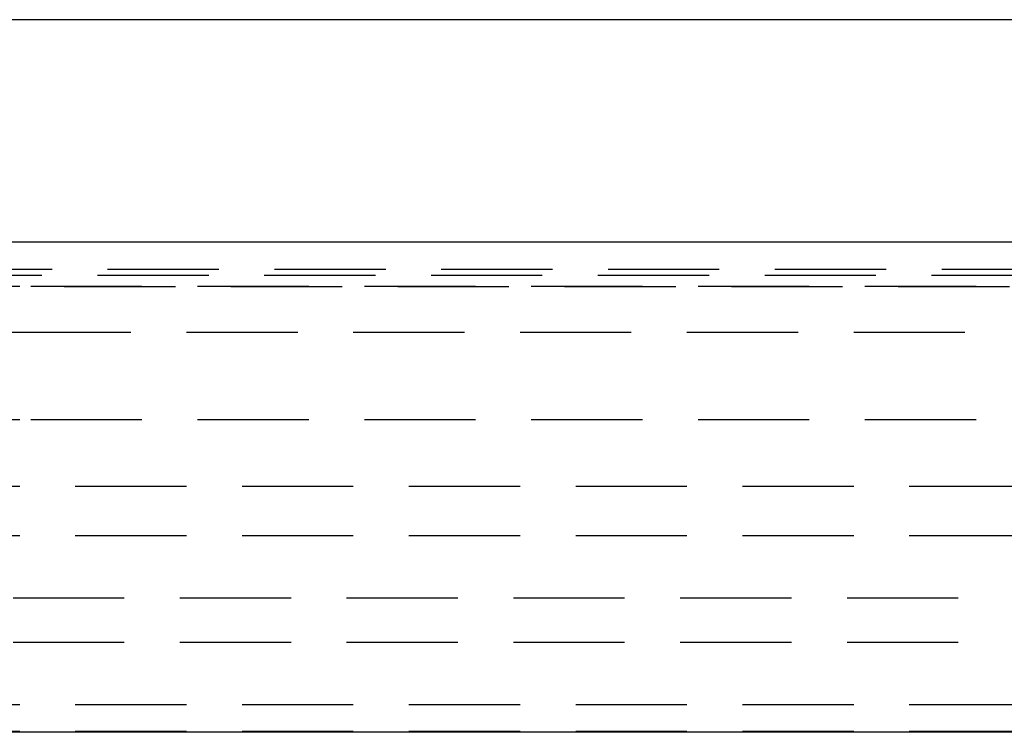
# Model space of a CAD drawing. Extents: x 516 to 1120, y -183 to 280.
# Drawn here: x 1020 to 1042, y 152 to 168 of the extents above; entities that cross this region are included whole.
import ezdxf

# ---------------------------------------------------------------- set-up
doc = ezdxf.new("R2010")
doc.units = 0
doc.header["$LTSCALE"] = 10
doc.linetypes.add('VERDECKT', pattern=[0.375, 0.25, -0.125])
doc.layers.get('0').update_dxf_attribs({"linetype": 'CONTINUOUS'})
doc.layers.add('STEMPEL', color=3, linetype='CONTINUOUS')

# ---------------------------------------------------------------- blocks, each defined once
blk = doc.blocks.new('A$C6ADD5CFE')
at = {"extrusion": (-2e-16, 1, -2e-16)}
for p, q in [((-118.5056, 5), (-195.2998, 5)), ((-198.7027, 0), (-115.1027, 0)), ((-60.9638, -11.027), (-252.8416, -11.027))]:
    blk.add_line(p, q, dxfattribs=at)
at = {"color": 1, "linetype": 'VERDECKT', "extrusion": (-2e-16, 1, -2e-16)}
for p, q in [((-118.6745, -0.6182), (-195.131, -0.6182)), ((-156.9027, -0.75), (-194.9027, -0.75)), ((-118.9027, -0.75), (-156.9027, -0.75)), ((-118.9027, -0.75), (-156.9027, -0.75)), ((-193.4027, -1), (-120.4027, -1)), ((-156.9027, -1), (-193.4027, -1)), ((-120.4027, -1), (-156.9027, -1)), ((-195.6413, -2.0293), (-156.9027, -2.0293)), ((-156.9027, -2.0293), (-118.1641, -2.0293)), ((-156.9027, -4), (-193.4027, -4)), ((-120.4027, -4), (-156.9027, -4)), ((-196.9027, -5.495), (-116.9027, -5.495)), ((-196.9027, -6.6), (-116.9027, -6.6)), ((-198.3027, -8), (-115.5027, -8)), ((-198.3027, -9), (-115.5027, -9)), ((-196.9027, -10.4), (-116.9027, -10.4)), ((-196.9027, -11), (-116.9027, -11))]:
    blk.add_line(p, q, dxfattribs=at)

msp = doc.modelspace()

# ---------------------------------------------------------------- block references
at = {"layer": 'STEMPEL'}
msp.add_blockref('A$C6ADD5CFE', (1176.518, 162.763, -48.877), dxfattribs=at)

doc.saveas('drawing.dxf')
